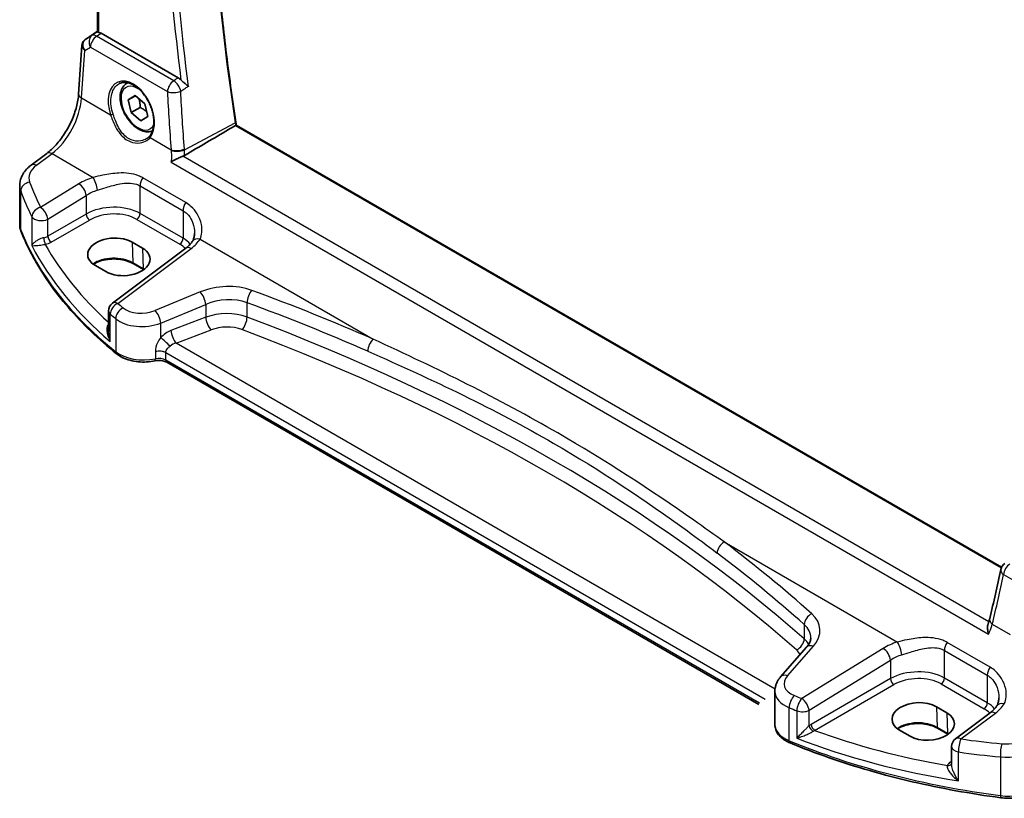
# Model space of a CAD drawing. Units: millimetres. Extents: x 29 to 4370, y 16 to 1000.
# Drawn here: x 134 to 234, y 207 to 287 of the extents above; entities that cross this region are included whole.
import ezdxf

# ---------------------------------------------------------------- set-up
doc = ezdxf.new("R2010")
doc.units = ezdxf.units.MM
doc.header["$LTSCALE"] = 2
doc.layers.add('Visible (ISO)', color=7, linetype='Continuous', lineweight=35)
doc.layers.add('Visible Narrow (ISO)', color=7, linetype='Continuous', lineweight=25)

msp = doc.modelspace()

# ---------------------------------------------------------------- linework, layer by layer
at = {"layer": 'Visible (ISO)'}
for p, q in [((141.5131, 285.4569), (141.5131, 341.2096)), ((140.2744, 284.6951), (141.5131, 285.5221)), ((149.759, 280.7723), (141.8773, 285.3227)), ((139.5803, 279.118), (139.9227, 284.1067)), ((144.4809, 280.1817), (144.6232, 280.2639)), ((144.65, 278.52), (145.3484, 278.9763)), ((145.3856, 278.9447), (144.65, 278.52)), ((145.3484, 278.9763), (146.3421, 278.1339)), ((144.9454, 277.2214), (144.65, 278.52)), ((145.8646, 277.7522), (144.9454, 277.2214)), ((146.3421, 278.1339), (146.6375, 276.8353)), ((145.9392, 276.3791), (144.9454, 277.2214)), ((146.6375, 276.8353), (145.9392, 276.3791)), ((233.8704, 230.7997), (155.6843, 275.9405)), ((134.7308, 271.8618), (136.3244, 273.0536)), ((133.5591, 265.7782), (133.5591, 269.7617)), ((145.0439, 263.9952), (146.1045, 263.3828)), ((150.5313, 263.3691), (143.0416, 257.7682)), ((142.3477, 260.9865), (141.287, 261.5988)), ((146.2107, 261.1921), (145.15, 261.8045)), ((142.6405, 256.9673), (142.6405, 254.8732)), ((209.0804, 216.7968), (148.5778, 251.728)), ((213.9539, 222.6298), (211.296, 219.6052)), ((210.7123, 214.729), (210.7123, 218.1434)), ((227.2097, 216.5568), (228.2703, 215.9444)), ((232.6971, 215.9307), (229.1671, 213.2908)), ((228.3765, 213.7537), (227.3158, 214.3661)), ((224.5135, 213.548), (223.4528, 214.1604)), ((228.7659, 212.49), (228.7659, 210.6688))]:
    msp.add_line(p, q, dxfattribs=at)
for centre, start, end in [((143.6405, 256.9673), 126.78998, 180), ((234.7769, 230.3775), 126.124877, 167.943175), ((229.7659, 212.49), 126.78998, 180)]:
    msp.add_arc(centre, 1, start, end, dxfattribs=at)
for centre, major_axis, ratio, start_param, end_param in [((140.4851, 284.8129), (0.361, 0.2281), 0.03677527, 2.17067074, 2.24727497), ((141.8765, 284.5036), (0.4979, -0.8688), 0.57801549, 2.35934357, 2.67240215), ((202.7681, 259.3848), (-33.9614, 58.6974), 0.57732858, 0.97245471, 0.97760371), ((143.1654, 262.797), (2.6554, 0.1273), 0.60672803, 0.75632678, 3.89791944), ((144.2261, 262.1847), (-2.6554, -0.1273), 0.60672803, 0.75632678, 3.89791944), ((76.0189, 353.1038), (98.2179, -207.8093), 0.62192393, 0.65531309, 0.68370076), ((225.3313, 215.3586), (-2.6554, -0.1273), 0.60672803, 3.89791944, 7.03951209), ((226.3919, 214.7462), (2.6554, 0.1273), 0.60672803, 3.89791944, 7.03951209)]:
    msp.add_ellipse(centre, major_axis=major_axis, ratio=ratio, start_param=start_param, end_param=end_param, dxfattribs=at)
for points, knots in [([(155.6381, 276.2469), (155.4527, 277.4777), (155.2761, 278.7052), (154.9411, 281.1535), (154.7826, 282.3742), (154.4837, 284.8084), (154.3432, 286.0218), (154.0805, 288.441), (153.9581, 289.6468), (153.7316, 292.0502), (153.6274, 293.2479), (153.4373, 295.6348), (153.3513, 296.824), (153.1975, 299.1935), (153.1297, 300.3737), (153.0123, 302.725), (152.9628, 303.896), (152.8819, 306.2282), (152.8506, 307.3895), (152.8063, 309.702), (152.7932, 310.8531), (152.7854, 313.145), (152.7906, 314.2857), (152.8193, 316.5562), (152.8428, 317.686), (152.908, 319.9343), (152.9498, 321.0529), (153.0515, 323.2783), (153.1114, 324.3852), (153.2496, 326.587), (153.3278, 327.6819), (153.5024, 329.8592), (153.5987, 330.9417), (153.8096, 333.0939), (153.9242, 334.1636), (154.1404, 336.0241), (154.2382, 336.8178), (154.4709, 338.6045), (154.6088, 339.5954), (154.7548, 340.58)], [0, 0, 0, 0, 0.42060482, 0.42060482, 0.84120963, 0.84120963, 1.26181445, 1.26181445, 1.68241927, 1.68241927, 2.10302408, 2.10302408, 2.5236289, 2.5236289, 2.94423372, 2.94423372, 3.36483853, 3.36483853, 3.78544335, 3.78544335, 4.20604817, 4.20604817, 4.62665298, 4.62665298, 5.0472578, 5.0472578, 5.46786262, 5.46786262, 5.88846743, 5.88846743, 6.30907225, 6.30907225, 6.72967707, 6.72967707, 7.15028188, 7.15028188, 7.4657355, 7.4657355, 7.86382247, 7.86382247, 7.86382247, 7.86382247]), ([(140.2526, 284.6804), (140.2157, 284.6556), (140.1803, 284.6271), (140.1146, 284.5633), (140.0842, 284.5279), (140.0306, 284.4518), (140.0074, 284.4111), (139.9691, 284.3266), (139.9541, 284.2828), (139.9324, 284.1947), (139.9257, 284.1504), (139.9227, 284.1067)], [0.11392705, 0.11392705, 0.11392705, 0.11392705, 0.24063602, 0.24063602, 0.367344991, 0.367344991, 0.494053961, 0.494053961, 0.620762931, 0.620762931, 0.747471902, 0.747471902, 0.747471902, 0.747471902]), ([(141.6595, 285.4087), (141.6579, 285.409), (141.6564, 285.4093), (141.6069, 285.4194), (141.5686, 285.4292), (141.5232, 285.4446), (141.5131, 285.4507), (141.5131, 285.4569)], [0.2380763612, 0.2380763612, 0.2380763612, 0.2380763612, 0.2387783481, 0.2387783481, 0.2604702903, 0.2604702903, 0.2799711683, 0.2799711683, 0.2799711683, 0.2799711683]), ([(149.759, 280.7723), (149.8508, 280.7193), (149.9417, 280.6461), (150.0277, 280.5556), (150.0287, 280.5546), (150.0297, 280.5535)], [0, 0, 0, 0, 0.0389602732, 0.0389602732, 0.0394280492, 0.0394280492, 0.0394280492, 0.0394280492]), ([(143.7262, 280.177), (143.8192, 280.2256), (143.9187, 280.2607), (144.1274, 280.3028), (144.2364, 280.3104), (144.4583, 280.298), (144.5708, 280.2794), (144.7975, 280.2174), (144.9115, 280.175), (145.1398, 280.0672), (145.254, 280.0022), (145.4805, 279.8509), (145.5928, 279.7647), (145.8129, 279.5726), (145.9207, 279.4668), (146.129, 279.2378), (146.2295, 279.1147), (146.4204, 278.854), (146.5107, 278.7165), (146.6788, 278.4307), (146.7566, 278.2823), (146.8972, 277.9786), (146.9601, 277.8233), (147.0693, 277.5099), (147.1156, 277.3519), (147.1905, 277.0373), (147.219, 276.8808), (147.2578, 276.5737), (147.2681, 276.4231), (147.2703, 276.1318), (147.2623, 275.9911), (147.2287, 275.7232), (147.2031, 275.596), (147.1355, 275.3576), (147.0933, 275.2466), (146.9919, 275.0391), (146.932, 274.9436), (146.8654, 274.8597)], [-0.75859894, -0.75859894, -0.75859894, -0.75859894, -0.58054501, -0.58054501, -0.4069118, -0.4069118, -0.24248645, -0.24248645, -0.08410994, -0.08410994, 0.07158031, 0.07158031, 0.22645966, 0.22645966, 0.38138486, 0.38138486, 0.53667726, 0.53667726, 0.69239979, 0.69239979, 0.84849364, 0.84849364, 1.00484078, 1.00484078, 1.16129401, 1.16129401, 1.31770074, 1.31770074, 1.47394234, 1.47394234, 1.63001747, 1.63001747, 1.78621363, 1.78621363, 1.94342417, 1.94342417, 2.10880143, 2.10880143, 2.10880143, 2.10880143]), ([(147.1359, 275.3696), (147.0123, 275.3132), (146.8784, 275.2796), (146.5519, 275.2524), (146.3564, 275.2781), (145.9434, 275.405), (145.7255, 275.5155), (145.299, 275.8102), (145.0909, 275.9969), (144.7096, 276.4226), (144.5363, 276.6612), (144.2394, 277.167), (144.1157, 277.4339), (143.9291, 277.9729), (143.8664, 278.245), (143.8116, 278.7713), (143.8198, 279.0255), (143.9155, 279.4858), (144.0015, 279.6937), (144.2253, 279.9948), (144.3444, 280.1029), (144.4809, 280.1817)], [4.27588723, 4.27588723, 4.27588723, 4.27588723, 4.48641874, 4.48641874, 4.77604325, 4.77604325, 5.10413816, 5.10413816, 5.44284903, 5.44284903, 5.77898222, 5.77898222, 6.11354162, 6.11354162, 6.44945707, 6.44945707, 6.78810932, 6.78810932, 7.11770896, 7.11770896, 7.36221702, 7.36221702, 7.36221702, 7.36221702]), ([(150.8034, 279.9033), (150.8024, 279.9041), (150.8015, 279.9049), (150.752, 279.9475), (150.6976, 279.992), (150.5826, 280.084), (150.5219, 280.1317), (150.3719, 280.2505), (150.2858, 280.3194), (150.144, 280.4415), (150.0833, 280.4969), (150.0297, 280.5535)], [-0.000527665, -0.000527665, -0.000527665, -0.000527665, 0, 0, 0.027087787, 0.027087787, 0.053102816, 0.053102816, 0.088922979, 0.088922979, 0.117061109, 0.117061109, 0.117061109, 0.117061109]), ([(136.3244, 273.0536), (136.6385, 273.2885), (136.9607, 273.5842), (137.5813, 274.2724), (137.8797, 274.6647), (138.4215, 275.5096), (138.6649, 275.9621), (139.0737, 276.8855), (139.2391, 277.3561), (139.4786, 278.2697), (139.5525, 278.7126), (139.5803, 279.118)], [-1.48352986, -1.48352986, -1.48352986, -1.48352986, -1.20427718, -1.20427718, -0.9250245, -0.9250245, -0.64577182, -0.64577182, -0.36651914, -0.36651914, -0.08726646, -0.08726646, -0.08726646, -0.08726646]), ([(150.4053, 272.8473), (151.9003, 273.726), (153.396, 274.605), (155.1309, 275.6245), (155.3709, 275.7655), (155.6108, 275.9065)], [-1.137027569, -1.137027569, -1.137027569, -1.137027569, -0.527570902, -0.527570902, -0.42976493, -0.42976493, -0.42976493, -0.42976493]), ([(155.6843, 275.9405), (155.683, 275.9412), (155.6802, 275.941), (155.67, 275.9378), (155.6613, 275.934), (155.6388, 275.9225), (155.6258, 275.9153), (155.6108, 275.9065)], [0.0193783892, 0.0193783892, 0.0193783892, 0.0193783892, 0.0244434449, 0.0244434449, 0.0310925182, 0.0310925182, 0.037234307, 0.037234307, 0.037234307, 0.037234307]), ([(146.8654, 274.8597), (146.8479, 274.8377), (146.8295, 274.8162), (146.7911, 274.7743), (146.771, 274.7539), (146.7293, 274.7141), (146.7077, 274.6949), (146.6629, 274.6575), (146.6397, 274.6395), (146.592, 274.6047), (146.5674, 274.588), (146.5422, 274.5719)], [0, 0, 0, 0, 0.0147924574, 0.0147924574, 0.0295849147, 0.0295849147, 0.0443773721, 0.0443773721, 0.0591698295, 0.0591698295, 0.0739622868, 0.0739622868, 0.0739622868, 0.0739622868]), ([(150.2178, 272.7586), (150.1205, 272.7222), (150.0181, 272.6796), (149.7848, 272.5765), (149.6553, 272.5149), (149.3489, 272.361), (149.1783, 272.2674), (149.035, 272.1791), (149.0338, 272.1784), (149.0327, 272.1776)], [0, 0, 0, 0, 0.033612702, 0.033612702, 0.07639372, 0.07639372, 0.141187369, 0.141187369, 0.141726161, 0.141726161, 0.141726161, 0.141726161]), ([(133.5591, 269.7617), (133.5591, 269.9316), (133.5791, 270.1009), (133.6553, 270.4288), (133.7114, 270.5872), (133.8525, 270.8878), (133.9375, 271.0301), (134.1303, 271.297), (134.238, 271.4218), (134.4716, 271.6543), (134.5975, 271.7621), (134.7308, 271.8618)], [0.785398163, 0.785398163, 0.785398163, 0.785398163, 0.932005821, 0.932005821, 1.078613478, 1.078613478, 1.225221135, 1.225221135, 1.371828792, 1.371828792, 1.518436449, 1.518436449, 1.518436449, 1.518436449]), ([(133.5591, 265.7782), (133.5591, 265.735), (133.5608, 265.6918), (133.5675, 265.6056), (133.5725, 265.5626), (133.5859, 265.4771), (133.5942, 265.4346), (133.614, 265.3503), (133.6255, 265.3085), (133.6515, 265.2257), (133.666, 265.1847), (133.6821, 265.1442)], [0.785398163, 0.785398163, 0.785398163, 0.785398163, 0.830312584, 0.830312584, 0.875227005, 0.875227005, 0.920141425, 0.920141425, 0.965055846, 0.965055846, 1.009970267, 1.009970267, 1.009970267, 1.009970267]), ([(143.462, 252.5897), (142.5349, 253.3371), (141.6586, 254.1065), (140.0129, 255.6842), (139.2435, 256.4927), (137.8169, 258.144), (137.1597, 258.9869), (135.9618, 260.702), (135.4211, 261.5742), (134.4604, 263.3426), (134.0403, 264.2389), (133.6821, 265.1442)], [4.876381211, 4.876381211, 4.876381211, 4.876381211, 4.955747977, 4.955747977, 5.035114743, 5.035114743, 5.114481508, 5.114481508, 5.193848274, 5.193848274, 5.27321504, 5.27321504, 5.27321504, 5.27321504]), ([(151.4145, 264.9189), (151.4145, 264.8493), (151.4111, 264.7811), (151.398, 264.6491), (151.3884, 264.5852), (151.3632, 264.4628), (151.3477, 264.4044), (151.3118, 264.294), (151.2914, 264.2421), (151.2464, 264.1451), (151.2219, 264.1002), (151.1957, 264.0587)], [0.402279371, 0.402279371, 0.402279371, 0.402279371, 0.441913518, 0.441913518, 0.481547665, 0.481547665, 0.521181811, 0.521181811, 0.560815958, 0.560815958, 0.600450104, 0.600450104, 0.600450104, 0.600450104]), ([(151.1957, 264.0587), (151.1674, 264.014), (151.1361, 263.9687), (151.067, 263.877), (151.0292, 263.8308), (150.947, 263.738), (150.9027, 263.6913), (150.8075, 263.5983), (150.7567, 263.5519), (150.6487, 263.4598), (150.5915, 263.4142), (150.5313, 263.3691)], [1.174317354, 1.174317354, 1.174317354, 1.174317354, 1.243141173, 1.243141173, 1.311964992, 1.311964992, 1.380788811, 1.380788811, 1.44961263, 1.44961263, 1.518436449, 1.518436449, 1.518436449, 1.518436449]), ([(145.15, 261.8045), (144.9519, 261.9189), (144.7196, 262.0174), (144.2084, 262.1702), (143.9293, 262.2242), (143.3531, 262.2807), (143.056, 262.2829), (142.4757, 262.2346), (142.1927, 262.1842), (141.6717, 262.0373), (141.4336, 261.941), (141.1762, 261.7986), (141.1252, 261.768), (141.0767, 261.7365)], [4.71238898, 4.71238898, 4.71238898, 4.71238898, 5.020055, 5.020055, 5.32961032, 5.32961032, 5.64082673, 5.64082673, 5.9521116, 5.9521116, 6.26183622, 6.26183622, 6.34269767, 6.34269767, 6.34269767, 6.34269767]), ([(143.462, 252.5897), (143.6484, 252.4393), (143.8609, 252.3092), (144.3246, 252.0886), (144.576, 251.9983), (145.1042, 251.8588), (145.3811, 251.8098), (145.9451, 251.7544), (146.2323, 251.7481), (146.801, 251.7783), (147.0826, 251.8149), (147.3535, 251.8724)], [1.4068041, 1.4068041, 1.4068041, 1.4068041, 1.6671124, 1.6671124, 1.92742071, 1.92742071, 2.18772902, 2.18772902, 2.44803732, 2.44803732, 2.70834563, 2.70834563, 2.70834563, 2.70834563]), ([(148.5778, 251.728), (148.5258, 251.758), (148.4629, 251.7873), (148.3205, 251.8386), (148.2411, 251.8606), (148.0721, 251.8941), (147.9825, 251.9055), (147.8002, 251.9164), (147.7075, 251.9158), (147.5259, 251.9026), (147.437, 251.8901), (147.3535, 251.8724)], [4.71238898, 4.71238898, 4.71238898, 4.71238898, 4.93989884, 4.93989884, 5.1674087, 5.1674087, 5.39491856, 5.39491856, 5.62242842, 5.62242842, 5.84993828, 5.84993828, 5.84993828, 5.84993828]), ([(232.6525, 225.5658), (232.6435, 225.5289), (232.634, 225.4916), (232.6141, 225.4162), (232.6036, 225.3781), (232.5817, 225.3013), (232.5703, 225.2625), (232.5464, 225.1842), (232.534, 225.1447), (232.5082, 225.0652), (232.4948, 225.0251), (232.4809, 224.9847)], [0, 0, 0, 0, 0.0170502531, 0.0170502531, 0.0341005061, 0.0341005061, 0.0511507592, 0.0511507592, 0.0682010123, 0.0682010123, 0.0852512654, 0.0852512654, 0.0852512654, 0.0852512654]), ([(232.537, 223.9664), (232.5364, 223.9681), (232.5359, 223.9699), (232.4811, 224.1424), (232.4441, 224.3182), (232.4203, 224.631), (232.4266, 224.7721), (232.4632, 224.9282), (232.4714, 224.957), (232.4809, 224.9847)], [-0.000550566, -0.000550566, -0.000550566, -0.000550566, 0, 0, 0.054250376, 0.054250376, 0.100496889, 0.100496889, 0.11132991, 0.11132991, 0.11132991, 0.11132991]), ([(213.9539, 222.6298), (214.0159, 222.7005), (214.0704, 222.7706), (214.1646, 222.9082), (214.2044, 222.9757), (214.2703, 223.1065), (214.2965, 223.1698), (214.3372, 223.2919), (214.3516, 223.3506), (214.3705, 223.4643), (214.3749, 223.5193), (214.3749, 223.5732)], [-1.308996939, -1.308996939, -1.308996939, -1.308996939, -1.204277184, -1.204277184, -1.099557429, -1.099557429, -0.994837674, -0.994837674, -0.890117919, -0.890117919, -0.785398163, -0.785398163, -0.785398163, -0.785398163]), ([(210.7123, 218.1434), (210.7123, 218.2538), (210.7216, 218.3639), (210.7574, 218.5799), (210.784, 218.6858), (210.8522, 218.8908), (210.8938, 218.9899), (210.9897, 219.1799), (211.0439, 219.2709), (211.1626, 219.4444), (211.2272, 219.5269), (211.296, 219.6052)], [0.785398163, 0.785398163, 0.785398163, 0.785398163, 0.890117919, 0.890117919, 0.994837674, 0.994837674, 1.099557429, 1.099557429, 1.204277184, 1.204277184, 1.308996939, 1.308996939, 1.308996939, 1.308996939]), ([(233.5803, 217.4804), (233.5803, 217.4108), (233.5769, 217.3427), (233.5639, 217.2106), (233.5542, 217.1467), (233.529, 217.0244), (233.5135, 216.966), (233.4776, 216.8556), (233.4572, 216.8036), (233.4122, 216.7067), (233.3877, 216.6617), (233.3615, 216.6202)], [0.402279371, 0.402279371, 0.402279371, 0.402279371, 0.441913518, 0.441913518, 0.481547665, 0.481547665, 0.521181811, 0.521181811, 0.560815958, 0.560815958, 0.600450104, 0.600450104, 0.600450104, 0.600450104]), ([(233.3615, 216.6202), (233.3332, 216.5756), (233.3019, 216.5302), (233.2328, 216.4386), (233.195, 216.3924), (233.1128, 216.2995), (233.0685, 216.2529), (232.9733, 216.1599), (232.9225, 216.1135), (232.8145, 216.0214), (232.7573, 215.9757), (232.6971, 215.9307)], [1.174317354, 1.174317354, 1.174317354, 1.174317354, 1.243141173, 1.243141173, 1.311964992, 1.311964992, 1.380788811, 1.380788811, 1.44961263, 1.44961263, 1.518436449, 1.518436449, 1.518436449, 1.518436449]), ([(210.7123, 214.729), (210.7123, 214.5645), (210.7398, 214.4004), (210.8438, 214.0879), (210.9199, 213.9398), (211.1096, 213.6654), (211.2231, 213.539), (211.4794, 213.3079), (211.6222, 213.2032), (211.9318, 213.015), (212.0985, 212.9315), (212.2747, 212.8586)], [0.785398163, 0.785398163, 0.785398163, 0.785398163, 0.975276242, 0.975276242, 1.165154321, 1.165154321, 1.3550324, 1.3550324, 1.544910478, 1.544910478, 1.734788557, 1.734788557, 1.734788557, 1.734788557]), ([(227.3158, 214.3661), (227.1178, 214.4804), (226.8854, 214.5789), (226.3742, 214.7317), (226.0951, 214.7858), (225.519, 214.8423), (225.2218, 214.8444), (224.6416, 214.7962), (224.3585, 214.7457), (223.8375, 214.5988), (223.5994, 214.5025), (223.342, 214.3602), (223.291, 214.3296), (223.2425, 214.298)], [4.71238898, 4.71238898, 4.71238898, 4.71238898, 5.020055, 5.020055, 5.32961032, 5.32961032, 5.64082673, 5.64082673, 5.9521116, 5.9521116, 6.26183622, 6.26183622, 6.34269767, 6.34269767, 6.34269767, 6.34269767]), ([(233.79, 207.2658), (232.2476, 207.4692), (230.719, 207.708), (227.6991, 208.2549), (226.2078, 208.563), (223.2716, 209.2466), (221.8268, 209.6221), (218.9927, 210.4382), (217.6033, 210.8789), (214.8889, 211.8227), (213.5637, 212.3258), (212.2747, 212.8586)], [4.15156292, 4.15156292, 4.15156292, 4.15156292, 4.230929686, 4.230929686, 4.310296452, 4.310296452, 4.389663218, 4.389663218, 4.469029984, 4.469029984, 4.54839675, 4.54839675, 4.54839675, 4.54839675]), ([(233.79, 207.2658), (234.0267, 207.2346), (234.2678, 207.2166), (234.7514, 207.2074), (234.9938, 207.2161), (235.4724, 207.2603), (235.7086, 207.2957), (236.1675, 207.3924), (236.3902, 207.4537), (236.8155, 207.6014), (237.018, 207.6877), (237.2074, 207.7862)], [2.131622387, 2.131622387, 2.131622387, 2.131622387, 2.323144465, 2.323144465, 2.514666543, 2.514666543, 2.70618862, 2.70618862, 2.897710698, 2.897710698, 3.089232776, 3.089232776, 3.089232776, 3.089232776])]:
    msp.add_open_spline(points, degree=3, knots=knots, dxfattribs=at)
for points, weights in [([(145.7424, 278.6422), (145.8644, 278.2631), (145.8646, 277.7522)], [1.06898090666, 1.10279378398, 1]), ([(145.8646, 277.7522), (146.2754, 277.5378), (146.5333, 277.2933)], [1, 1.09340472373, 1.07401808285])]:
    msp.add_rational_spline(points, weights, degree=2, dxfattribs=at)
for points in [[(150.2178, 272.7586), (150.2851, 272.7838), (150.348, 272.8136), (150.4053, 272.8473)], [(146.2264, 261.183), (146.2212, 261.1861), (146.2159, 261.1891), (146.2107, 261.1921)], [(228.3922, 213.7446), (228.387, 213.7476), (228.3817, 213.7507), (228.3765, 213.7537)]]:
    msp.add_open_spline(points, degree=3, dxfattribs=at)
at = {"layer": 'Visible Narrow (ISO)'}
for p, q in [((141.6595, 285.4087), (141.6595, 341.1251)), ((140.9447, 285.0853), (140.2639, 284.6876)), ((140.2839, 284.701), (141.5131, 285.5217)), ((141.5131, 285.4615), (140.9447, 285.0853)), ((141.4194, 285.0197), (141.8773, 285.3227)), ((149.2895, 280.4759), (141.4194, 285.0197)), ((140.2071, 283.5736), (140.7766, 283.9063)), ((140.7766, 283.9063), (148.6467, 279.3626)), ((139.8735, 278.714), (140.2071, 283.5736)), ((139.8735, 278.714), (142.8352, 277.0041)), ((150.3926, 273.4117), (155.5717, 276.1632)), ((155.6108, 275.9065), (233.8443, 230.7384)), ((146.881, 274.6682), (149.0258, 273.4299)), ((135.268, 271.8388), (136.8617, 273.0306)), ((136.8617, 273.0306), (141.067, 270.6026)), ((232.5573, 225.2199), (150.2178, 272.7586)), ((149.0327, 272.1776), (232.537, 223.9664)), ((139.6173, 269.9575), (135.6967, 267.5431)), ((145.853, 269.743), (150.2429, 267.2085)), ((145.853, 266.9216), (145.853, 269.743)), ((150.5267, 268.0263), (146.1367, 270.5608)), ((133.6595, 265.2639), (133.6595, 269.2175)), ((136.4275, 266.3362), (140.348, 268.7507)), ((140.348, 268.7507), (140.348, 266.8629)), ((134.8025, 266.5956), (134.8025, 263.6357)), ((140.348, 266.8629), (136.4275, 264.5994)), ((150.2429, 264.3871), (145.853, 266.9216)), ((150.2429, 267.2085), (150.2429, 264.3871)), ((136.4275, 264.5994), (136.4275, 266.3362)), ((136.7806, 263.9879), (140.7011, 266.2514)), ((145.5179, 266.3205), (149.9078, 263.7859)), ((145.0439, 263.9952), (145.1087, 261.8904)), ((151.9794, 264.3023), (169.6741, 254.0863)), ((143.5788, 257.7451), (151.0685, 263.3461)), ((146.1045, 263.3828), (146.1693, 261.2781)), ((146.1693, 261.2781), (145.1087, 261.8904)), ((152.0069, 258.9108), (147.4033, 257.0095)), ((147.965, 255.7317), (152.5685, 257.633)), ((152.5685, 257.633), (152.5685, 256.325)), ((156.7856, 256.3399), (156.7856, 257.8129)), ((142.8182, 253.8481), (142.8182, 256.6387)), ((143.3693, 256.1753), (143.3693, 252.8108)), ((147.965, 254.248), (147.965, 255.7317)), ((152.5685, 256.325), (149.0147, 254.9708)), ((149.5517, 253.6768), (153.1055, 255.031)), ((210.724, 218.359), (149.5517, 253.6768)), ((147.4222, 252.8435), (147.4222, 252.8434)), ((147.4222, 252.7938), (147.4222, 252.0905)), ((148.4742, 252.7098), (209.7297, 217.3439)), ((148.4742, 252.7097), (148.4742, 252.7098)), ((148.4742, 251.9569), (148.4742, 252.7097)), ((209.1513, 216.9249), (148.4742, 251.9569)), ((205.5381, 233.3802), (223.2328, 223.1642)), ((234.0725, 230.0419), (241.6596, 225.6615)), ((213.7042, 224.9509), (213.7042, 223.4779)), ((232.9197, 224.9937), (234.759, 223.9318)), ((211.9856, 219.7229), (214.6434, 222.7476)), ((221.7831, 222.5191), (213.4649, 217.3964)), ((228.0188, 222.3045), (232.4087, 219.77)), ((228.0188, 219.4831), (228.0188, 222.3045)), ((232.6925, 220.5878), (228.3025, 223.1224)), ((214.1956, 216.1895), (222.5138, 221.3122)), ((222.5138, 221.3122), (222.5138, 219.4244)), ((222.5138, 219.4244), (214.4158, 214.749)), ((232.4087, 216.9486), (228.0188, 219.4831)), ((232.4087, 219.77), (232.4087, 216.9486)), ((214.7688, 214.1375), (222.8669, 218.8129)), ((227.6837, 218.882), (232.0736, 216.3475)), ((210.6955, 216.7863), (210.6955, 216.7862)), ((212.1747, 213.086), (212.1747, 216.4505)), ((227.2097, 216.5568), (227.2745, 214.452)), ((212.9574, 216.1439), (212.9574, 213.3532)), ((214.1956, 214.5991), (214.1956, 216.1895)), ((228.2703, 215.9444), (228.3351, 213.8396)), ((229.7043, 213.2678), (233.2344, 215.9077)), ((228.3351, 213.8396), (227.2745, 214.452)), ((229.4721, 208.9782), (229.4721, 211.9382)), ((233.744, 211.4337), (233.744, 207.4801)), ((228.7659, 211.0035), (228.6697, 210.9356))]:
    msp.add_line(p, q, dxfattribs=at)
for centre, major_axis, ratio, start_param, end_param in [((140.9115, 283.9091), (-0.7468, 0.6938), 0.74164554, 6.11100643, 7.56787571), ((140.532, 284.2658), (-0.2795, 0.4146), 0.66202263, 6.24285839, 6.28318531), ((140.6849, 284.9367), (0.5234, 0.3253), 0.02832928, 2.42585977, 2.48762637), ((140.552, 284.2792), (-0.2776, 0.4158), 0.59411967, 6.24561175, 6.28318531), ((141.481, 284.2419), (-0.5045, 0.8634), 0.77915995, 0.0482238, 1.50509308), ((141.481, 284.2419), (0.5, 0.866), 0.57735027, 0.87266463, 2.26892803), ((141.481, 284.2419), (-0.5519, 0.8339), 0.51709655, 5.46375856, 6.24787569), ((140.9115, 283.9091), (-0.974, 0.2815), 0.62468424, 0.13420271, 0.95752714), ((144.9637, 277.291), (-1.4239, 3.0196), 0.62523539, 3.44093579, 7.65853865), ((145.6438, 277.6777), (1.225, -2.1218), 0.57735027, 2.2634515, 6.70351003), ((145.8559, 277.8001), (-1.375, 2.3816), 0.57735027, 6.16726636, 6.28318531), ((149.3511, 279.6981), (-0.5, -0.866), 0.57735027, 4.01425728, 5.41052068), ((149.3511, 279.6981), (0.5338, -0.8456), 0.50201789, 0.92560455, 2.33315486), ((136.5729, 276.9084), (2.277, 4.4567), 0.54003525, 3.98656202, 5.38282543), ((140.5779, 279.0495), (-0.9977, 0.0685), 0.52219131, 0, 0.82332442), ((149.3511, 279.6981), (0.9986, 0.053), 0.42983643, 3.90686339, 5.41165578), ((142.976, 277.0712), (0.19, 0.0624), 0.15612702, 3.82732253, 5.31843847), ((155.4404, 276.2171), (0.1978, 0.0298), 0.45904174, 5.3674374, 6.28318531), ((147.0219, 274.7353), (-0.1566, 0.1245), 0.74615832, 0, 1.2210937), ((136.9233, 272.2528), (-0.5989, 0.8008), 0.55422158, 5.4329486, 6.28318531), ((149.7302, 273.7654), (0.9972, 0.0745), 0.41117455, 3.89778821, 5.40013391), ((149.736, 273.6808), (-0.9981, -0.0622), 0.40218609, 0.76397909, 2.2635278), ((137.4975, 270.691), (-2.996, -0.2491), 0.6252357, 5.49820225, 6.45581264), ((135.3297, 271.061), (-0.5989, 0.8008), 0.55422158, 5.4329486, 6.28318531), ((142.9629, 267.7936), (-4.9933, -0.4152), 0.6252357, 5.0493634, 5.39348249), ((141.1286, 269.8248), (-0.2942, 0.9557), 0.2621606, 4.0409106, 5.57804339), ((137.5591, 269.9132), (3.9972, 0.2433), 0.61381849, 3.10424614, 3.32881824), ((134.6344, 269.346), (-0.9377, -0.3475), 0.76829613, 4.49823556, 5.99515984), ((192.0913, 281.2785), (-58.9204, -4.8995), 0.6252357, 0.17262733, 0.24634817), ((139.6789, 269.1797), (-0.5244, 0.8515), 0.49401856, 3.91402987, 5.4802648), ((146.5601, 270.1512), (0.5, 0.866), 0.57735027, 1.42724825, 2.35619449), ((192.1529, 280.5007), (59.9222, 4.8918), 0.62448783, 3.31522852, 3.38894936), ((143.0245, 267.0157), (3.9908, 0.4253), 0.63620919, 1.89202341, 2.2361425), ((143.0245, 265.1388), (-3.9987, -0.1665), 0.60316074, 3.90187964, 5.42031609), ((150.95, 267.6167), (0.5, 0.866), 0.57735027, 1.42724825, 2.35619449), ((135.7584, 266.7653), (-0.8937, -0.4487), 0.75616302, 4.41402964, 5.90773083), ((135.7584, 266.7653), (-1, 0), 0.57735027, 0.29829294, 2.30383461), ((135.7584, 266.7653), (-0.5244, 0.8515), 0.49401856, 3.91402987, 5.4802648), ((140.6826, 266.6484), (-0.25, 0.433), 0.51542127, 0.78676769, 2.35482496), ((143.043, 264.7418), (3.4985, 0.1677), 0.60672809, 0.75632859, 2.27476504), ((145.4994, 266.7175), (0.25, 0.433), 0.57735027, 3.97935069, 5.49778714), ((137.5591, 265.7782), (-4, 0), 0.57735027, 0, 0.2245721), ((134.147, 265.3282), (-0.4649, -0.1839), 0.79599393, 5.97808805, 6.28318531), ((192.1529, 272.9781), (-60, 0), 0.57735027, 0.2245721, 0.62140593), ((135.7584, 265.0318), (-0.9989, -0.0739), 0.62065278, 1.78903421, 2.25795097), ((136.7621, 264.3849), (-0.25, 0.433), 0.51542127, 0.78676769, 2.35482496), ((192.1529, 276.0473), (59.9756, 2.8238), 0.60625434, 3.41134938, 3.71850829), ((136.15, 264.1638), (-0.0955, 0.4908), 0.18672402, 0.93112614, 2.47585686), ((135.7769, 264.6348), (1.4994, 0.0719), 0.60672809, 4.94744094, 5.4163577), ((192.1159, 276.8413), (-58.9751, -2.8264), 0.60672809, 0.294012, 0.54707935), ((149.8893, 264.183), (0.25, 0.433), 0.57735027, 3.97935069, 5.49778714), ((147.433, 262.2073), (3.4985, 0.1677), 0.60672809, 0.48045324, 0.75632859), ((147.4145, 262.6043), (-3.9987, -0.1665), 0.60316074, 3.58249092, 3.90187964), ((147.3528, 265.259), (-4.9933, -0.4152), 0.6252357, 2.35660959, 2.70072869), ((152.041, 263.5245), (-0.8454, 0.5342), 0.70662958, 5.19892931, 6.28318531), ((151.1302, 262.5683), (-0.5989, 0.8008), 0.55422158, 5.4329486, 6.28318531), ((143.1689, 260.7705), (-2.7433, 0), 0.57735027, 3.92699082, 5.60266534), ((145.25, 261.9777), (-0.1, -0.1732), 0.57735027, 5.53269373, 6.28318531), ((146.3107, 261.3654), (-0.1, -0.1732), 0.57735027, 5.53269373, 6.28318531), ((144.2295, 260.1581), (-2.7433, 0), 0.57735027, 3.87313917, 3.92699082), ((154.5069, 256.3184), (-4.9933, -0.4152), 0.6252357, 4.07294286, 5.18404298), ((152.0685, 258.133), (-0.3817, 0.9243), 0.35818112, 4.0008468, 5.54908364), ((157.3399, 258.2935), (0.345, 0.9386), 0.46243278, 0.78302979, 2.26826711), ((43.2567, 145.8105), (-205.4325, -17.0828), 0.6252357, 3.99863907, 4.07294286), ((143.6405, 256.9673), (0.6505, 0.7595), 0.66223866, 0.98767948, 2.47262191), ((143.6405, 256.9673), (-0.5989, 0.8008), 0.55422158, 5.4329486, 6.28318531), ((192.0913, 281.2785), (-58.9204, -4.8995), 0.6252357, 0.55350708, 0.56946116), ((154.5685, 255.5406), (3.9908, 0.4253), 0.63620919, 0.91560287, 2.02670299), ((43.3183, 145.0327), (204.4307, 17.0907), 0.62545452, 0.85674985, 0.93105364), ((143.6405, 256.9673), (-1, 0), 0.57735027, 0, 0.60545186), ((192.1529, 280.5007), (59.9222, 4.8918), 0.62448783, 3.69610827, 3.71206235), ((144.1823, 256.5114), (0.637, 0.7709), 0.65554803, 0.97601714, 2.46072074), ((146.1533, 258.3057), (-2.4966, -0.2076), 0.6252357, 0.56946116, 2.04245033), ((147.465, 256.2317), (-0.3817, 0.9243), 0.35818112, 4.0008468, 5.54908364), ((154.5685, 254.2918), (-3.9991, -0.1417), 0.59956124, 4.10363936, 5.21473948), ((142.5257, 255.9564), (0.3423, -0.3645), 0.45253331, 5.42343682, 5.46814305), ((146.215, 257.5279), (3.4978, 0.2021), 0.61215395, 3.72764611, 5.20063528), ((153.0685, 255.825), (0.3561, -0.9345), 0.37853694, 4.01101393, 5.5682643), ((156.2313, 255.8593), (-0.3506, -0.9365), 0.45849477, 0.75154639, 2.27100569), ((43.3183, 149.4207), (-204.6245, -9.7561), 0.6065893, 3.70018093, 4.09597456), ((149.1086, 253.3714), (-1.5115, -1.3825), 0.69790167, 4.19661007, 4.83582087), ((149.5147, 254.4708), (0.3561, -0.9345), 0.37853694, 4.01101393, 5.5682643), ((154.6055, 253.4978), (2.9987, 0.1437), 0.60672809, 0.95422541, 2.06532553), ((43.3553, 148.6267), (203.624, 9.7588), 0.60672809, 0.55843178, 0.95422541), ((148.465, 253.748), (0.7361, -0.6769), 0.04177937, 0.95034401, 2.35532021), ((149.6086, 252.8714), (-1.0505, -0.3906), 0.70601256, 4.50803942, 5.14725022), ((169.7357, 253.3085), (0.4017, 0.9158), 0.50796881, 0.81268002, 2.29687722), ((143.7758, 252.9789), (-0.3138, -0.3892), 0.66386133, 5.59438261, 6.28318531), ((146.215, 253.9872), (-3.5, 0), 0.57735027, 0.62140593, 1.92294747), ((147.7671, 252.3015), (-1, 0), 0.57735027, 3.92699082, 5.06454012), ((147.7671, 252.3015), (-1, 0), 0.57735027, 3.92699082, 5.06454012), ((147.7671, 252.3015), (-1, 0), 0.57735027, 3.9653144, 5.06454012), ((147.7671, 252.216), (0.9979, 0.1014), 0.63396764, 0.75939851, 1.85862423), ((147.7671, 252.3015), (1, 0), 0.57735027, 0.78539816, 0.82372174), ((147.2497, 252.3615), (0.1038, -0.4891), 0.28162415, 0, 0.92516304), ((147.7671, 251.5486), (-1, 0), 0.57735027, 3.92699082, 5.06454012), ((148.8278, 252.161), (-0.25, -0.433), 0.57735027, 5.49778714, 6.28318531), ((205.5997, 232.6024), (0.6028, 0.7979), 0.63785714, 0.94780885, 2.43200605), ((43.2567, 145.8105), (-205.4325, -17.0828), 0.6252357, 3.67714923, 3.75145301), ((43.3183, 145.0327), (204.4307, 17.0907), 0.62545452, 0.53526001, 0.60956379), ((234.7769, 230.3775), (-0.9779, 0.2089), 0.60501167, 0, 0.90359401), ((234.7769, 230.3775), (0.5, 0.866), 0.57735027, 0.87266463, 2.26892803), ((75.872, 351.8357), (98.0074, -207.844), 0.62523501, 0.65876459, 0.68721082), ((214.5366, 225.271), (0.6658, 0.7461), 0.66956315, 1.00116167, 2.48639899), ((210.3133, 224.0985), (-4.9933, -0.4152), 0.6252357, 2.5660491, 3.67714923), ((233.6241, 225.3293), (-0.9716, 0.2365), 0.61873139, 0, 0.92093759), ((210.3749, 223.3207), (3.9908, 0.4253), 0.63620919, 6.2154932, 6.80299455), ((212.8719, 223.1579), (-0.6615, -0.7499), 0.67360852, 0.9631217, 2.482581), ((210.3749, 222.0719), (-3.9991, -0.1417), 0.59956124, 3.44274979, 3.70784573), ((210.4119, 221.2779), (2.9987, 0.1437), 0.60672809, 0.25513321, 0.55843178), ((214.7051, 221.9698), (-0.7512, 0.6601), 0.65597814, 5.30643611, 6.28318531), ((225.1287, 220.3551), (-4.9933, -0.4152), 0.6252357, 5.0493634, 5.39348249), ((221.8447, 221.7413), (-0.5244, 0.8515), 0.49401856, 3.91402987, 5.4802648), ((223.2944, 222.3864), (-0.2942, 0.9557), 0.2621606, 4.0409106, 5.57804339), ((228.7259, 222.7128), (0.5, 0.866), 0.57735027, 1.42724825, 2.35619449), ((225.1903, 219.5773), (3.9908, 0.4253), 0.63620919, 1.89202341, 2.2361425), ((225.1903, 217.7004), (-3.9987, -0.1665), 0.60316074, 3.90187964, 5.42031609), ((233.1158, 220.1782), (0.5, 0.866), 0.57735027, 1.42724825, 2.35619449), ((212.0472, 218.9451), (-0.7512, 0.6601), 0.65597814, 5.30643611, 6.28318531), ((214.1507, 219.0475), (-2.4966, -0.2076), 0.6252357, 5.70764176, 7.18063093), ((222.8484, 219.2099), (-0.25, 0.433), 0.51542127, 0.78676769, 2.35482496), ((225.2088, 217.3034), (3.4985, 0.1677), 0.60672809, 0.75632859, 2.27476504), ((227.6652, 219.279), (0.25, 0.433), 0.57735027, 3.97935069, 5.49778714), ((214.2123, 218.2697), (3.4978, 0.2021), 0.61215395, 3.10624018, 4.05563057), ((212.7568, 216.9199), (0.3706, 0.9288), 0.48354415, 0.79600153, 2.28070513), ((247.0438, 249.5516), (-58.9204, -4.8995), 0.6252357, 0.89744562, 0.9133997), ((213.5265, 216.6186), (-0.3585, -0.9335), 0.47367803, 3.93137634, 5.41631877), ((213.5265, 216.6186), (-0.5244, 0.8515), 0.49401856, 3.91402987, 5.4802648), ((209.9884, 216.378), (-1, 0), 0.57735027, 3.90302552, 3.92699082), ((209.9884, 216.378), (1, 0), 0.57735027, 0.76143286, 0.78539816), ((209.9884, 216.378), (-1, 0), 0.57735027, 3.90302552, 3.92699082), ((247.1054, 248.7738), (59.9222, 4.8918), 0.62448783, 4.04004681, 4.05600089), ((232.0551, 216.7445), (0.25, 0.433), 0.57735027, 3.97935069, 5.49778714), ((229.5988, 214.7689), (3.4985, 0.1677), 0.60672809, 0.48045324, 0.75632859), ((229.5803, 215.1659), (-3.9987, -0.1665), 0.60316074, 3.58249092, 3.90187964), ((229.5186, 217.8206), (-4.9933, -0.4152), 0.6252357, 2.35660959, 2.70072869), ((234.2069, 216.0861), (-0.8454, 0.5342), 0.70662958, 5.19892931, 6.28318531), ((213.5265, 216.6186), (1, 0), 0.57735027, 4.10693712, 5.44542727), ((233.296, 215.1299), (-0.5989, 0.8008), 0.55422158, 5.4329486, 6.28318531), ((214.2123, 214.729), (-3.5, 0), 0.57735027, 0, 0.94939039), ((214.5302, 214.3846), (-0.3095, 0.3927), 0.39382519, 0.72098223, 2.24015939), ((214.7503, 214.5345), (-0.25, 0.433), 0.51542127, 0.78676769, 2.35482496), ((225.3347, 213.332), (-2.7433, 0), 0.57735027, 3.92699082, 5.60266534), ((227.4158, 214.5393), (-0.1, -0.1732), 0.57735027, 5.53269373, 6.28318531), ((247.1054, 244.3205), (59.9756, 2.8238), 0.60625434, 4.0784009, 4.38555982), ((247.0684, 245.1145), (58.9751, 2.8264), 0.60672809, 4.10400529, 4.36023784), ((228.4765, 213.9269), (-0.1, -0.1732), 0.57735027, 5.53269373, 6.28318531), ((226.3954, 212.7197), (-2.7433, 0), 0.57735027, 3.87313917, 3.92699082), ((229.7659, 212.49), (-0.5989, 0.8008), 0.55422158, 5.4329486, 6.28318531), ((229.7659, 212.49), (0.1411, 0.99), 0.26338154, 0.70543532, 2.19913651), ((247.0438, 249.5516), (-58.9204, -4.8995), 0.6252357, 1.22055861, 1.29427945), ((234.5732, 214.6444), (-2.996, -0.2491), 0.6252357, 1.29427945, 2.25188984), ((212.4658, 213.3207), (-0.191, -0.4621), 0.47534704, 5.4282008, 6.28318531), ((247.1054, 241.2513), (-60, 0), 0.57735027, 0.94939039, 1.34622422), ((229.7659, 212.49), (-1, 0), 0.57735027, 0, 1.27250338), ((233.9667, 211.9965), (0.0925, 0.9957), 0.20846582, 0.69387792, 2.19080219), ((247.1054, 248.7738), (59.9222, 4.8918), 0.62448783, 4.3631598, 4.43688064), ((234.6348, 213.8665), (3.9972, 0.2433), 0.61381849, 4.45047036, 5.40808075), ((229.7845, 210.3595), (1.4994, 0.0719), 0.60672809, 2.3794848, 2.84840156), ((228.318, 210.9506), (0.4578, -0.2011), 0.76115767, 5.07333527, 6.22422345), ((228.6512, 211.3326), (0.2881, -0.4086), 0.57577104, 5.44693975, 5.71067978), ((234.6348, 209.7315), (-4, 0), 0.57735027, 1.34622422, 2.30383461), ((233.8554, 207.7615), (-0.0654, -0.4957), 0.181825, 5.33990685, 6.28318531)]:
    msp.add_ellipse(centre, major_axis=major_axis, ratio=ratio, start_param=start_param, end_param=end_param, dxfattribs=at)
for points, knots in [([(154.7054, 340.6085), (153.4277, 332.0272), (152.7642, 322.9789), (152.6725, 301.6081), (153.6277, 289.0624), (155.5717, 276.1632)], [-7.87857076, -7.87857076, -7.87857076, -7.87857076, -4.40885082, -4.40885082, 0, 0, 0, 0]), ([(150.8034, 279.9033), (150.0928, 285.4275), (149.5671, 290.8792), (148.918, 301.1393), (148.7639, 305.9628), (148.7662, 310.6959), (148.7684, 315.4331), (148.9274, 320.0797), (149.5438, 328.9674), (149.9881, 333.2172), (150.5741, 337.3605)], [-8.24733748, -8.24733748, -8.24733748, -8.24733748, -6.34016319, -6.34016319, -4.59682841, -4.59682841, -4.59682841, -2.85197989, -2.85197989, -1.18301988, -1.18301988, -1.18301988, -1.18301988]), ([(149.7988, 336.776), (149.2564, 332.8306), (148.8416, 328.7899), (148.2396, 320.1109), (148.0803, 315.4541), (148.078, 310.7065), (148.0758, 305.9631), (148.2302, 301.1291), (148.8662, 291.0752), (149.3631, 285.848), (150.0297, 280.5535)], [1.27045845, 1.27045845, 1.27045845, 1.27045845, 2.85197989, 2.85197989, 4.59682841, 4.59682841, 4.59682841, 6.34016319, 6.34016319, 8.16611478, 8.16611478, 8.16611478, 8.16611478]), ([(143.0923, 277.0823), (143.0506, 277.211), (143.0146, 277.3404), (142.8457, 278.0683), (142.8404, 278.6586), (143.0966, 279.6077), (143.3526, 279.9688), (143.705, 280.1658), (143.7156, 280.1715), (143.7262, 280.177)], [-2.10880143, -2.10880143, -2.10880143, -2.10880143, -1.97813672, -1.97813672, -1.37197153, -1.37197153, -0.77678914, -0.77678914, -0.75859894, -0.75859894, -0.75859894, -0.75859894]), ([(142.8352, 277.0041), (142.8907, 276.8411), (142.9505, 276.6768), (143.2201, 275.996), (143.4729, 275.4945), (144.0894, 274.7104), (144.4488, 274.4186), (145.177, 274.1216), (145.5342, 274.082), (146.117, 274.1666), (146.354, 274.2541), (146.6791, 274.4627), (146.7898, 274.559), (146.881, 274.6682)], [-0.694939234, -0.694939234, -0.694939234, -0.694939234, -0.641234933, -0.641234933, -0.470112135, -0.470112135, -0.310814915, -0.310814915, -0.172674953, -0.172674953, -0.066413443, -0.066413443, 0, 0, 0, 0]), ([(146.5422, 274.5719), (146.3597, 274.4559), (146.1478, 274.3743), (145.608, 274.2804), (145.2678, 274.3105), (144.5797, 274.5847), (144.2441, 274.8627), (143.6748, 275.6177), (143.445, 276.1038), (143.1984, 276.7646), (143.1436, 276.9241), (143.0923, 277.0823)], [0.073962287, 0.073962287, 0.073962287, 0.073962287, 0.172674953, 0.172674953, 0.310814915, 0.310814915, 0.470112135, 0.470112135, 0.641234933, 0.641234933, 0.694939234, 0.694939234, 0.694939234, 0.694939234]), ([(149.0258, 273.4299), (149.027, 273.418), (149.0282, 273.4061), (149.0304, 273.3822), (149.0315, 273.3702), (149.0326, 273.3583)], [-0.00928046845, -0.00928046845, -0.00928046845, -0.00928046845, -0.00464023423, -0.00464023423, 0, 0, 0, 0]), ([(149.0326, 273.3583), (149.0401, 273.2733), (149.046, 273.1876), (149.0544, 273.0147), (149.0569, 272.9276), (149.0578, 272.84), (149.0598, 272.623), (149.0515, 272.4013), (149.0327, 272.1776)], [-0.065866102, -0.065866102, -0.065866102, -0.065866102, -0.032933051, -0.032933051, 0, 0, 0, 0.081514046, 0.081514046, 0.081514046, 0.081514046]), ([(150.3926, 273.4117), (150.3918, 273.4257), (150.3909, 273.4398), (150.3889, 273.4679), (150.3879, 273.4819), (150.3869, 273.4959)], [0, 0, 0, 0, 0.00464023423, 0.00464023423, 0.00928046845, 0.00928046845, 0.00928046845, 0.00928046845]), ([(150.4053, 272.8473), (150.4066, 272.9361), (150.4064, 273.0244), (150.4027, 273.2128), (150.3987, 273.3127), (150.3926, 273.4117)], [0.0042359027, 0.0042359027, 0.0042359027, 0.0042359027, 0.0329330512, 0.0329330512, 0.0658661025, 0.0658661025, 0.0658661025, 0.0658661025]), ([(146.1367, 270.5608), (145.9927, 270.644), (145.8413, 270.7165), (145.0688, 271.0189), (144.3743, 271.0839), (143.1303, 271.0227), (142.5798, 270.9391), (141.7089, 270.7619), (141.3796, 270.6835), (141.067, 270.6026)], [0, 0, 0, 0, 0.061105638, 0.061105638, 0.300817186, 0.300817186, 0.485210684, 0.485210684, 0.60045662, 0.60045662, 0.60045662, 0.60045662]), ([(141.5078, 269.2906), (141.7912, 269.3829), (142.0861, 269.4804), (142.8575, 269.7216), (143.3371, 269.8587), (144.4036, 270.0547), (144.9859, 270.0753), (145.6154, 269.8643), (145.7377, 269.8095), (145.853, 269.743)], [-0.60045662, -0.60045662, -0.60045662, -0.60045662, -0.485210684, -0.485210684, -0.300817186, -0.300817186, -0.061105638, -0.061105638, 0, 0, 0, 0]), ([(151.9794, 264.3023), (152.1926, 264.7171), (152.2351, 265.2571), (152.0434, 266.1696), (151.8998, 266.5374), (151.5201, 267.1604), (151.305, 267.4236), (150.8899, 267.7911), (150.7145, 267.9178), (150.5267, 268.0263)], [-0.600450104, -0.600450104, -0.600450104, -0.600450104, -0.363290843, -0.363290843, -0.207257191, -0.207257191, -0.079714304, -0.079714304, 0, 0, 0, 0]), ([(150.2429, 267.2085), (150.3932, 267.1217), (150.5315, 267.0147), (150.8533, 266.6933), (151.0141, 266.4531), (151.2835, 265.8727), (151.3731, 265.5228), (151.4107, 265.0905), (151.4144, 265.0043), (151.4143, 264.9188)], [0, 0, 0, 0, 0.079714304, 0.079714304, 0.207257191, 0.207257191, 0.363290843, 0.363290843, 0.402279371, 0.402279371, 0.402279371, 0.402279371]), ([(136.0194, 264.4425), (135.9647, 264.4308), (135.9084, 264.4159), (135.7633, 264.3707), (135.6763, 264.3369), (135.4865, 264.2506), (135.3889, 264.1966), (135.1888, 264.0681), (135.0944, 263.993), (134.9163, 263.8218), (134.8447, 263.7259), (134.8025, 263.6357)], [-0.277035839, -0.277035839, -0.277035839, -0.277035839, -0.25149298, -0.25149298, -0.210624404, -0.210624404, -0.157495256, -0.157495256, -0.088942045, -0.088942045, 0.000764721, 0.000764721, 0.000764721, 0.000764721]), ([(134.8025, 263.6357), (134.8648, 263.6304), (134.9569, 263.6303), (135.17, 263.641), (135.2792, 263.6492), (135.5031, 263.6715), (135.6102, 263.6838), (135.8137, 263.7106), (135.9054, 263.7238), (136.0556, 263.7475), (136.1132, 263.7571), (136.1685, 263.7668)], [-0.000764721, -0.000764721, -0.000764721, -0.000764721, 0.088942045, 0.088942045, 0.157495256, 0.157495256, 0.210624404, 0.210624404, 0.25149298, 0.25149298, 0.277035839, 0.277035839, 0.277035839, 0.277035839]), ([(142.6242, 255.6011), (142.5939, 255.5663), (142.568, 255.5264), (142.5117, 255.413), (142.4886, 255.3346), (142.4572, 255.1436), (142.4554, 255.027), (142.4804, 254.741), (142.5199, 254.5655), (142.6379, 254.2087), (142.7201, 254.0243), (142.8182, 253.8481)], [0, 0, 0, 0, 0.023355919, 0.023355919, 0.060725389, 0.060725389, 0.108829563, 0.108829563, 0.177438514, 0.177438514, 0.250816392, 0.250816392, 0.250816392, 0.250816392]), ([(142.8182, 253.8481), (142.7525, 254.0439), (142.7027, 254.2479), (142.6519, 254.5919), (142.6405, 254.7342), (142.6405, 254.8732)], [-0.250816392, -0.250816392, -0.250816392, -0.250816392, -0.177438514, -0.177438514, -0.126551224, -0.126551224, -0.126551224, -0.126551224]), ([(147.965, 254.248), (147.8397, 254.0847), (147.7265, 253.9064), (147.5023, 253.438), (147.4222, 253.1339), (147.4222, 252.8435)], [0, 0, 0, 0, 0.071455875, 0.071455875, 0.178167407, 0.178167407, 0.178167407, 0.178167407]), ([(205.5381, 233.3802), (204.5102, 234.1227), (203.4694, 234.8653), (198.0044, 238.6988), (193.3685, 241.7147), (185.5341, 246.2379), (182.4603, 247.8869), (176.1712, 251.0567), (172.9555, 252.5783), (169.6741, 254.0863)], [0, 0, 0, 0, 0.49019177, 0.49019177, 2.54272487, 2.54272487, 3.81408731, 3.81408731, 5.08544975, 5.08544975, 5.08544975, 5.08544975]), ([(147.4222, 252.8434), (147.4222, 252.8433), (147.4222, 252.8433), (147.4222, 252.843), (147.4222, 252.8428), (147.4222, 252.8419), (147.4222, 252.8411), (147.4222, 252.8374), (147.4222, 252.8345), (147.4222, 252.8268), (147.4222, 252.822), (147.4222, 252.8094), (147.4222, 252.8016), (147.4222, 252.7938)], [-0.00602332442, -0.00602332442, -0.00602332442, -0.00602332442, -0.00600433923, -0.00600433923, -0.0059321589, -0.0059321589, -0.0056523214, -0.0056523214, -0.00457188173, -0.00457188173, -0.00281390958, -0.00281390958, 0.00005016814, 0.00005016814, 0.00005016814, 0.00005016814]), ([(148.4742, 252.7098), (148.4742, 252.855), (148.5427, 252.9995), (148.7269, 253.2188), (148.8184, 253.3017), (148.9159, 253.3794)], [-0.178167407, -0.178167407, -0.178167407, -0.178167407, -0.071455875, -0.071455875, 0, 0, 0, 0]), ([(169.1212, 252.853), (172.448, 251.3941), (175.694, 249.9204), (182.0139, 246.823), (185.0881, 245.1983), (192.8844, 240.6971), (197.4577, 237.6508), (202.7972, 233.7575), (203.8116, 233.0026), (204.8108, 232.2476)], [-5.08544975, -5.08544975, -5.08544975, -5.08544975, -3.81408731, -3.81408731, -2.54272487, -2.54272487, -0.49019177, -0.49019177, 0, 0, 0, 0]), ([(232.537, 223.9664), (232.5747, 224.0491), (232.6106, 224.1313), (232.757, 224.4817), (232.8493, 224.7436), (232.9197, 224.9937)], [-0.156725739, -0.156725739, -0.156725739, -0.156725739, -0.120251828, -0.120251828, 0, 0, 0, 0]), ([(228.3025, 223.1224), (228.1585, 223.2055), (228.0071, 223.278), (227.2346, 223.5805), (226.5401, 223.6455), (225.2961, 223.5843), (224.7456, 223.5007), (223.8747, 223.3234), (223.5455, 223.245), (223.2328, 223.1642)], [0, 0, 0, 0, 0.061105638, 0.061105638, 0.300817186, 0.300817186, 0.485210684, 0.485210684, 0.60045662, 0.60045662, 0.60045662, 0.60045662]), ([(223.6736, 221.8522), (223.957, 221.9444), (224.2519, 222.0419), (225.0233, 222.2832), (225.5029, 222.4202), (226.5694, 222.6163), (227.1518, 222.6368), (227.7812, 222.4258), (227.9035, 222.371), (228.0188, 222.3045)], [-0.60045662, -0.60045662, -0.60045662, -0.60045662, -0.485210684, -0.485210684, -0.300817186, -0.300817186, -0.061105638, -0.061105638, 0, 0, 0, 0]), ([(234.1452, 216.8639), (234.3584, 217.2787), (234.4009, 217.8187), (234.2092, 218.7311), (234.0656, 219.0989), (233.6859, 219.722), (233.4709, 219.9851), (233.0558, 220.3526), (232.8804, 220.4794), (232.6925, 220.5878)], [-0.600450104, -0.600450104, -0.600450104, -0.600450104, -0.363290843, -0.363290843, -0.207257191, -0.207257191, -0.079714304, -0.079714304, 0, 0, 0, 0]), ([(232.4087, 219.77), (232.559, 219.6832), (232.6973, 219.5762), (233.0191, 219.2548), (233.1799, 219.0146), (233.4493, 218.4342), (233.5389, 218.0844), (233.5765, 217.6521), (233.5802, 217.5658), (233.5801, 217.4803)], [0, 0, 0, 0, 0.079714304, 0.079714304, 0.207257191, 0.207257191, 0.363290843, 0.363290843, 0.402279371, 0.402279371, 0.402279371, 0.402279371]), ([(210.7123, 217.3247), (210.7098, 217.2949), (210.7077, 217.2651), (210.7028, 217.1832), (210.7007, 217.1316), (210.6993, 217.0813)], [-1.3849918572, -1.3849918572, -1.3849918572, -1.3849918572, -1.3679539215, -1.3679539215, -1.3379428945, -1.3379428945, -1.3379428945, -1.3379428945]), ([(214.1956, 214.5991), (214.1489, 214.556), (214.0989, 214.509), (213.9653, 214.3818), (213.8809, 214.2998), (213.687, 214.1089), (213.5796, 214.0012), (213.3455, 213.7633), (213.2226, 213.6358), (213.0567, 213.4602), (213.0055, 213.4054), (212.9574, 213.3532)], [-0.250039376, -0.250039376, -0.250039376, -0.250039376, -0.220929229, -0.220929229, -0.174352996, -0.174352996, -0.113803892, -0.113803892, -0.036393859, -0.036393859, 0.000777017, 0.000777017, 0.000777017, 0.000777017]), ([(214.4158, 214.749), (214.3787, 214.7276), (214.3417, 214.7044), (214.2682, 214.6543), (214.2317, 214.6275), (214.1956, 214.5991)], [0, 0, 0, 0, 0.0149909658, 0.0149909658, 0.0299819316, 0.0299819316, 0.0299819316, 0.0299819316]), ([(212.9574, 213.3532), (213.0292, 213.3724), (213.1042, 213.3941), (213.343, 213.4683), (213.5147, 213.5286), (213.8312, 213.6538), (213.973, 213.7146), (214.2214, 213.832), (214.327, 213.8857), (214.4884, 213.9758), (214.5475, 214.011), (214.601, 214.0453)], [-0.000777017, -0.000777017, -0.000777017, -0.000777017, 0.036393859, 0.036393859, 0.113803892, 0.113803892, 0.174352996, 0.174352996, 0.220929229, 0.220929229, 0.250039376, 0.250039376, 0.250039376, 0.250039376]), ([(214.601, 214.0453), (214.6285, 214.063), (214.6563, 214.0796), (214.7123, 214.1103), (214.7405, 214.1245), (214.7688, 214.1375)], [-0.0299819316, -0.0299819316, -0.0299819316, -0.0299819316, -0.0149909658, -0.0149909658, 0, 0, 0, 0]), ([(228.3365, 210.5536), (228.3254, 210.5253), (228.3192, 210.4935), (228.3155, 210.4036), (228.3254, 210.342), (228.3676, 210.2047), (228.4022, 210.1278), (228.4838, 209.9812), (228.53, 209.9102), (228.6624, 209.7287), (228.7554, 209.6195), (228.9479, 209.4178), (229.046, 209.3248), (229.2523, 209.1455), (229.3611, 209.0591), (229.4721, 208.9782)], [0, 0, 0, 0, 0.021258015, 0.021258015, 0.055270839, 0.055270839, 0.092840348, 0.092840348, 0.126886612, 0.126886612, 0.180205595, 0.180205595, 0.228623839, 0.228623839, 0.27780056, 0.27780056, 0.27780056, 0.27780056]), ([(229.4721, 208.9782), (229.3969, 209.0845), (229.324, 209.1963), (229.1878, 209.425), (229.124, 209.5421), (229.0013, 209.7927), (228.9436, 209.9265), (228.865, 210.1452), (228.8386, 210.2298), (228.7947, 210.4022), (228.7781, 210.4913), (228.7675, 210.6063), (228.7659, 210.6383), (228.7659, 210.6689)], [-0.27780056, -0.27780056, -0.27780056, -0.27780056, -0.228623839, -0.228623839, -0.180205595, -0.180205595, -0.126886612, -0.126886612, -0.092840348, -0.092840348, -0.055270839, -0.055270839, -0.040052727, -0.040052727, -0.040052727, -0.040052727])]:
    msp.add_open_spline(points, degree=3, knots=knots, dxfattribs=at)
for points in [[(149.759, 280.7723), (149.6025, 280.6735), (149.446, 280.5747), (149.2895, 280.4759)], [(150.0113, 279.4037), (150.1592, 279.497), (150.3072, 279.5904), (150.4552, 279.6837)], [(150.8034, 279.9033), (150.6873, 279.8301), (150.5713, 279.7569), (150.4552, 279.6837)], [(148.6467, 279.3626), (148.7511, 277.3932), (148.8775, 275.4154), (149.0258, 273.4299)], [(150.3869, 273.4959), (150.2398, 275.473), (150.1146, 277.4426), (150.0113, 279.4037)], [(155.5717, 276.1632), (155.5846, 276.0777), (155.5976, 275.9921), (155.6108, 275.9065)], [(142.6405, 255.6196), (142.635, 255.6135), (142.6296, 255.6074), (142.6242, 255.6011)]]:
    msp.add_open_spline(points, degree=3, dxfattribs=at)

doc.saveas('drawing.dxf')
